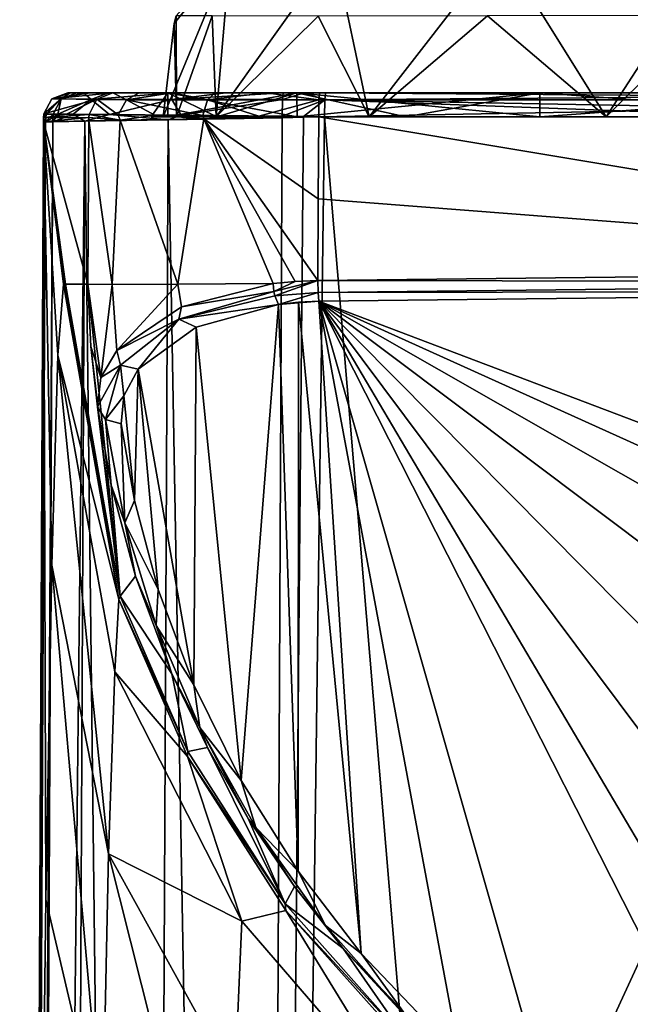
# Model space of a CAD drawing. Units: millimetres. Extents: x -25 to 25, y 0 to 144.
# Drawn here: x -25 to -13, y 87 to 108 of the extents above; entities that cross this region are included whole.
import ezdxf

# ---------------------------------------------------------------- set-up
doc = ezdxf.new("R2010")
doc.units = ezdxf.units.MM
doc.header["$LTSCALE"] = 65.185185
for name, color, linetype in [('17', 7, 'CONTINUOUS'), ('18', 7, 'CONTINUOUS'), ('19', 7, 'CONTINUOUS'), ('39', 7, 'CONTINUOUS'), ('43', 7, 'CONTINUOUS'), ('44', 7, 'CONTINUOUS'), ('45', 7, 'CONTINUOUS'), ('47', 7, 'CONTINUOUS'), ('48', 7, 'CONTINUOUS'), ('49', 7, 'CONTINUOUS'), ('51', 7, 'CONTINUOUS'), ('52', 7, 'CONTINUOUS'), ('53', 7, 'CONTINUOUS'), ('54', 7, 'CONTINUOUS'), ('56', 7, 'CONTINUOUS'), ('57', 7, 'CONTINUOUS'), ('58', 7, 'CONTINUOUS'), ('59', 7, 'CONTINUOUS'), ('60', 7, 'CONTINUOUS'), ('61', 7, 'CONTINUOUS'), ('76', 7, 'CONTINUOUS'), ('78', 7, 'CONTINUOUS'), ('79', 7, 'CONTINUOUS'), ('80', 7, 'CONTINUOUS'), ('81', 7, 'CONTINUOUS'), ('82', 7, 'CONTINUOUS'), ('83', 7, 'CONTINUOUS'), ('91', 7, 'CONTINUOUS'), ('92', 7, 'CONTINUOUS'), ('93', 7, 'CONTINUOUS'), ('94', 7, 'CONTINUOUS'), ('95', 7, 'CONTINUOUS')]:
    doc.layers.add(name, color=color, linetype=linetype)

msp = doc.modelspace()

# ---------------------------------------------------------------- linework, layer by layer
at = {"layer": '17', "color": 7, "linetype": 'CONTINUOUS'}
for points in [[(-18.191, 105.5, -13.239), (-21.393, 105.5, -6.967), (-18.924, 108.964, -11.03), (-18.191, 105.5, -13.239)], [(-18.924, 108.964, -11.03), (-21.393, 105.5, -6.967), (-21.099, 108.895, -5.691), (-18.924, 108.964, -11.03)], [(-15.449, 109.037, -15.644), (-18.191, 105.5, -13.239), (-18.924, 108.964, -11.03), (-15.449, 109.037, -15.644)], [(-13.239, 105.5, -18.191), (-18.191, 105.5, -13.239), (-15.449, 109.037, -15.644), (-13.239, 105.5, -18.191)], [(-10.909, 109.104, -19.186), (-13.239, 105.5, -18.191), (-15.449, 109.037, -15.644), (-10.909, 109.104, -19.186)], [(-6.967, 105.5, -21.393), (-13.239, 105.5, -18.191), (-10.909, 109.104, -19.186), (-6.967, 105.5, -21.393)], [(-21.393, 105.5, -6.967), (-22.5, 105.5), (-21.099, 108.895, -5.691), (-21.393, 105.5, -6.967)], [(-21.099, 108.895, -5.691), (-22.5, 105.5), (-22.269, 107.453), (-21.099, 108.895, -5.691)], [(-22.23, 107.61), (-21.099, 108.895, -5.691), (-22.269, 107.453), (-22.23, 107.61)]]:
    msp.add_3dface(points, dxfattribs=at)
at = {"layer": '18', "color": 7, "linetype": 'CONTINUOUS'}
for points in [[(-22.23, 107.61), (-22.269, 107.453), (-22.221, 105.5, 3.522), (-22.23, 107.61)], [(-22.23, 107.61), (-22.221, 105.5, 3.522), (-21.473, 107.609, 5.756), (-22.23, 107.61)], [(-22.221, 105.5, 3.522), (-21.393, 105.5, 6.967), (-21.473, 107.609, 5.756), (-22.221, 105.5, 3.522)], [(-21.473, 107.609, 5.756), (-21.393, 105.5, 6.967), (-19.256, 107.606, 11.123), (-21.473, 107.609, 5.756)], [(-21.393, 105.5, 6.967), (-18.191, 105.5, 13.239), (-19.256, 107.606, 11.123), (-21.393, 105.5, 6.967)], [(-19.256, 107.606, 11.123), (-18.191, 105.5, 13.239), (-15.72, 107.609, 15.735), (-19.256, 107.606, 11.123)], [(-18.191, 105.5, 13.239), (-13.239, 105.5, 18.191), (-15.72, 107.609, 15.735), (-18.191, 105.5, 13.239)], [(-15.72, 107.609, 15.735), (-13.239, 105.5, 18.191), (-11.106, 107.614, 19.265), (-15.72, 107.609, 15.735)], [(-13.239, 105.5, 18.191), (-6.967, 105.5, 21.393), (-11.106, 107.614, 19.265), (-13.239, 105.5, 18.191)], [(-22.269, 107.453), (-22.5, 105.5), (-22.221, 105.5, 3.522), (-22.269, 107.453)]]:
    msp.add_3dface(points, dxfattribs=at)
at = {"layer": '19', "color": 7, "linetype": 'CONTINUOUS'}
for points in [[(-22.404, 105.5, 3.951), (-22.5, 105.5), (-22.75, 105.5), (-22.404, 105.5, 3.951)], [(-22.75, 105.5), (-22.5, 105.5), (-22.404, 105.5, -3.951), (-22.75, 105.5)], [(-22.5, 105.5), (-21.393, 105.5, -6.967), (-22.404, 105.5, -3.951), (-22.5, 105.5)], [(-22.221, 105.5, 3.522), (-22.5, 105.5), (-22.404, 105.5, 3.951), (-22.221, 105.5, 3.522)], [(-22.404, 105.5, -3.951), (-21.393, 105.5, -6.967), (-21.377, 105.5, -7.782), (-22.404, 105.5, -3.951)], [(-21.377, 105.5, 7.782), (-22.221, 105.5, 3.522), (-22.404, 105.5, 3.951), (-21.377, 105.5, 7.782)], [(-21.393, 105.5, 6.967), (-22.221, 105.5, 3.522), (-21.377, 105.5, 7.782), (-21.393, 105.5, 6.967)], [(-21.393, 105.5, -6.967), (-18.191, 105.5, -13.239), (-21.377, 105.5, -7.782), (-21.393, 105.5, -6.967)], [(-18.191, 105.5, 13.239), (-21.393, 105.5, 6.967), (-19.701, 105.5, 11.376), (-18.191, 105.5, 13.239)], [(-19.701, 105.5, 11.376), (-21.393, 105.5, 6.967), (-21.377, 105.5, 7.782), (-19.701, 105.5, 11.376)], [(-21.377, 105.5, -7.782), (-18.191, 105.5, -13.239), (-19.701, 105.5, -11.376), (-21.377, 105.5, -7.782)], [(-19.701, 105.5, -11.376), (-18.191, 105.5, -13.239), (-17.426, 105.5, -14.624), (-19.701, 105.5, -11.376)], [(-17.426, 105.5, 14.624), (-18.191, 105.5, 13.239), (-19.701, 105.5, 11.376), (-17.426, 105.5, 14.624)], [(-18.191, 105.5, -13.239), (-13.239, 105.5, -18.191), (-17.426, 105.5, -14.624), (-18.191, 105.5, -13.239)], [(-13.239, 105.5, 18.191), (-18.191, 105.5, 13.239), (-14.622, 105.5, 17.428), (-13.239, 105.5, 18.191)], [(-14.622, 105.5, 17.428), (-18.191, 105.5, 13.239), (-17.426, 105.5, 14.624), (-14.622, 105.5, 17.428)], [(-17.426, 105.5, -14.624), (-13.239, 105.5, -18.191), (-14.622, 105.5, -17.428), (-17.426, 105.5, -14.624)], [(-14.622, 105.5, -17.428), (-13.239, 105.5, -18.191), (-7.78, 105.5, -21.378), (-14.622, 105.5, -17.428)], [(-7.78, 105.5, 21.378), (-13.239, 105.5, 18.191), (-14.622, 105.5, 17.428), (-7.78, 105.5, 21.378)], [(-13.239, 105.5, -18.191), (-6.967, 105.5, -21.393), (-7.78, 105.5, -21.378), (-13.239, 105.5, -18.191)], [(-6.967, 105.5, 21.393), (-13.239, 105.5, 18.191), (-7.78, 105.5, 21.378), (-6.967, 105.5, 21.393)]]:
    msp.add_3dface(points, dxfattribs=at)
at = {"layer": '39', "color": 7, "linetype": 'CONTINUOUS'}
for points in [[(-22.404, 105.5, 3.951), (-22.75, 105.5), (-22.405, 106, 3.949), (-22.404, 105.5, 3.951)], [(-22.75, 105.5), (-22.404, 105.5, -3.951), (-22.405, 106, 3.949), (-22.75, 105.5)], [(-19.702, 106, 11.374), (-22.404, 105.5, 3.951), (-22.405, 106, 3.949), (-19.702, 106, 11.374)], [(-22.404, 105.5, -3.951), (-21.377, 105.5, -7.782), (-22.405, 106, -3.949), (-22.404, 105.5, -3.951)], [(-22.405, 106, 3.949), (-22.404, 105.5, -3.951), (-22.405, 106, -3.949), (-22.405, 106, 3.949)], [(-21.377, 105.5, -7.782), (-19.701, 105.5, -11.376), (-22.405, 106, -3.949), (-21.377, 105.5, -7.782)], [(-22.405, 106, -3.949), (-19.701, 105.5, -11.376), (-19.702, 106, -11.374), (-22.405, 106, -3.949)], [(-21.377, 105.5, 7.782), (-22.404, 105.5, 3.951), (-19.702, 106, 11.374), (-21.377, 105.5, 7.782)], [(-19.701, 105.5, 11.376), (-21.377, 105.5, 7.782), (-19.702, 106, 11.374), (-19.701, 105.5, 11.376)], [(-14.623, 106, 17.428), (-19.701, 105.5, 11.376), (-19.702, 106, 11.374), (-14.623, 106, 17.428)], [(-19.701, 105.5, -11.376), (-17.426, 105.5, -14.624), (-19.702, 106, -11.374), (-19.701, 105.5, -11.376)], [(-17.426, 105.5, -14.624), (-14.622, 105.5, -17.428), (-19.702, 106, -11.374), (-17.426, 105.5, -14.624)], [(-19.702, 106, -11.374), (-14.622, 105.5, -17.428), (-14.623, 106, -17.428), (-19.702, 106, -11.374)], [(-17.426, 105.5, 14.624), (-19.701, 105.5, 11.376), (-14.623, 106, 17.428), (-17.426, 105.5, 14.624)], [(-14.622, 105.5, 17.428), (-17.426, 105.5, 14.624), (-14.623, 106, 17.428), (-14.622, 105.5, 17.428)], [(-7.78, 106, 21.378), (-14.622, 105.5, 17.428), (-14.623, 106, 17.428), (-7.78, 106, 21.378)], [(-14.622, 105.5, -17.428), (-7.78, 105.5, -21.378), (-14.623, 106, -17.428), (-14.622, 105.5, -17.428)], [(-14.623, 106, -17.428), (-7.78, 105.5, -21.378), (-7.78, 106, -21.378), (-14.623, 106, -17.428)], [(-7.78, 105.5, 21.378), (-14.622, 105.5, 17.428), (-7.78, 106, 21.378), (-7.78, 105.5, 21.378)]]:
    msp.add_3dface(points, dxfattribs=at)
at = {"layer": '43', "color": 7, "linetype": 'CONTINUOUS'}
for points in [[(-22.405, 106, 3.949), (-22.405, 106, -3.949), (-24.496, 106, -0.002), (-22.405, 106, 3.949)], [(-24.029, 106, 47.259), (-22.405, 106, 3.949), (-24.496, 106, -0.002), (-24.029, 106, 47.259)], [(-24.496, 106, -0.002), (-22.405, 106, -3.949), (-24.448, 106, -9.847), (-24.496, 106, -0.002)], [(-22.405, 106, -3.949), (-19.702, 106, -11.374), (-24.448, 106, -9.847), (-22.405, 106, -3.949)], [(-19.702, 106, -11.374), (-14.623, 106, -17.428), (-24.448, 106, -9.847), (-19.702, 106, -11.374)], [(-24.448, 106, -9.847), (-14.623, 106, -17.428), (-24.303, 106, -19.692), (-24.448, 106, -9.847)], [(-14.623, 106, -17.428), (-7.78, 106, -21.378), (-24.303, 106, -19.692), (-14.623, 106, -17.428)], [(-24.303, 106, -19.692), (-7.78, 106, -21.378), (-24.168, 106, -20.699), (-24.303, 106, -19.692)], [(-24.168, 106, -20.699), (-7.78, 106, -21.378), (-23.646, 106, -21.947), (-24.168, 106, -20.699)], [(14.623, 106, 17.428), (7.78, 106, 21.378), (-24.029, 106, 47.259), (14.623, 106, 17.428)], [(14.623, 106, 17.428), (-24.029, 106, 47.259), (24.023, 106, 47.881), (14.623, 106, 17.428)], [(7.78, 106, 21.378), (0, 106, 22.75), (-24.029, 106, 47.259), (7.78, 106, 21.378)], [(0, 106, 22.75), (-7.78, 106, 21.378), (-24.029, 106, 47.259), (0, 106, 22.75)], [(-7.78, 106, 21.378), (-14.623, 106, 17.428), (-24.029, 106, 47.259), (-7.78, 106, 21.378)], [(-14.623, 106, 17.428), (-19.702, 106, 11.374), (-24.029, 106, 47.259), (-14.623, 106, 17.428)], [(-19.702, 106, 11.374), (-22.405, 106, 3.949), (-24.029, 106, 47.259), (-19.702, 106, 11.374)], [(-24.029, 106, 47.259), (-23.551, 106, 95.678), (24.023, 106, 47.881), (-24.029, 106, 47.259)], [(-7.78, 106, -21.378), (0, 106, -22.75), (-23.646, 106, -21.947), (-7.78, 106, -21.378)], [(-23.646, 106, -21.947), (0, 106, -22.75), (-22.302, 106, -23.347), (-23.646, 106, -21.947)], [(-23.551, 106, 95.678), (-23.001, 106, 97.789), (23.551, 106, 95.678), (-23.551, 106, 95.678)], [(24.023, 106, 47.881), (-23.551, 106, 95.678), (23.551, 106, 95.678), (24.023, 106, 47.881)], [(-23.001, 106, 97.789), (-22.314, 106, 98.733), (23.001, 106, 97.789), (-23.001, 106, 97.789)], [(23.551, 106, 95.678), (-23.001, 106, 97.789), (23.001, 106, 97.789), (23.551, 106, 95.678)], [(-22.314, 106, 98.733), (-21.41, 106, 99.466), (22.314, 106, 98.733), (-22.314, 106, 98.733)], [(23.001, 106, 97.789), (-22.314, 106, 98.733), (22.314, 106, 98.733), (23.001, 106, 97.789)], [(-22.302, 106, -23.347), (0, 106, -22.75), (21.893, 106, -23.589), (-22.302, 106, -23.347)], [(-21.187, 106, -23.885), (-22.302, 106, -23.347), (21.893, 106, -23.589), (-21.187, 106, -23.885)], [(-21.41, 106, 99.466), (-20.351, 106, 99.942), (21.41, 106, 99.466), (-21.41, 106, 99.466)], [(22.314, 106, 98.733), (-21.41, 106, 99.466), (21.41, 106, 99.466), (22.314, 106, 98.733)], [(-19.99, 106, -24.1), (-21.187, 106, -23.885), (19.99, 106, -24.1), (-19.99, 106, -24.1)], [(19.99, 106, -24.1), (-21.187, 106, -23.885), (21.893, 106, -23.589), (19.99, 106, -24.1)], [(-20.351, 106, 99.942), (-19.228, 106, 100.13), (20.351, 106, 99.942), (-20.351, 106, 99.942)], [(21.41, 106, 99.466), (-20.351, 106, 99.942), (20.351, 106, 99.942), (21.41, 106, 99.466)], [(-19.548, 106, -24.117), (-19.99, 106, -24.1), (19.548, 106, -24.117), (-19.548, 106, -24.117)], [(19.548, 106, -24.117), (-19.99, 106, -24.1), (19.99, 106, -24.1), (19.548, 106, -24.117)], [(-19.106, 106, -24.134), (-19.548, 106, -24.117), (19.106, 106, -24.134), (-19.106, 106, -24.134)], [(19.106, 106, -24.134), (-19.548, 106, -24.117), (19.548, 106, -24.117), (19.106, 106, -24.134)], [(0, 106, 100.5), (19.228, 106, 100.13), (-19.228, 106, 100.13), (0, 106, 100.5)], [(-19.228, 106, 100.13), (19.228, 106, 100.13), (20.351, 106, 99.942), (-19.228, 106, 100.13)], [(-9.556, 106, -24.409), (-19.106, 106, -24.134), (9.556, 106, -24.409), (-9.556, 106, -24.409)], [(9.556, 106, -24.409), (-19.106, 106, -24.134), (19.106, 106, -24.134), (9.556, 106, -24.409)]]:
    msp.add_3dface(points, dxfattribs=at)
at = {"layer": '44', "color": 7, "linetype": 'CONTINUOUS'}
for points in [[(-25.158, 69.387, 1.499), (-25.003, 105.391, -0.002), (-25.226, 58), (-25.158, 69.387, 1.499)], [(-25.064, 80.009, 5.901), (-25.003, 105.391, -0.002), (-25.158, 69.387, 1.499), (-25.064, 80.009, 5.901)], [(-24.952, 89.129, 12.904), (-25.003, 105.391, -0.002), (-25.064, 80.009, 5.901), (-24.952, 89.129, 12.904)], [(-24.055, 105.416, 95.683), (-25.003, 105.391, -0.002), (-24.072, 102, 95.682), (-24.055, 105.416, 95.683)], [(-24.072, 102, 95.682), (-25.003, 105.391, -0.002), (-24.542, 102, 48.164), (-24.072, 102, 95.682)], [(-24.542, 102, 48.164), (-25.003, 105.391, -0.002), (-24.563, 102, 46.082), (-24.542, 102, 48.164)], [(-24.563, 102, 46.082), (-25.003, 105.391, -0.002), (-24.583, 102, 44), (-24.563, 102, 46.082)], [(-24.583, 102, 44), (-25.003, 105.391, -0.002), (-24.703, 100.513, 32.658), (-24.583, 102, 44)], [(-24.703, 100.513, 32.658), (-25.003, 105.391, -0.002), (-24.828, 96.123, 22.031), (-24.703, 100.513, 32.658)], [(-24.828, 96.123, 22.031), (-25.003, 105.391, -0.002), (-24.952, 89.129, 12.904), (-24.828, 96.123, 22.031)]]:
    msp.add_3dface(points, dxfattribs=at)
at = {"layer": '45', "color": 7, "linetype": 'CONTINUOUS'}
for points in [[(-25.452, 0, -9.84), (-25.5, 0, -0.001), (-24.959, 105.392, -9.405), (-25.452, 0, -9.84)], [(-24.959, 105.392, -9.405), (-25.5, 0, -0.001), (-25.245, 54.089), (-24.959, 105.392, -9.405)], [(-25.306, 0, -19.682), (-25.452, 0, -9.84), (-24.809, 105.396, -19.702), (-25.306, 0, -19.682)], [(-24.809, 105.396, -19.702), (-25.452, 0, -9.84), (-24.959, 105.392, -9.405), (-24.809, 105.396, -19.702)], [(-25.245, 54.089), (-25.236, 56.044, 0), (-24.959, 105.392, -9.405), (-25.245, 54.089)], [(-25.226, 58), (-24.959, 105.392, -9.405), (-25.236, 56.044, 0), (-25.226, 58)], [(-25.226, 58), (-25.003, 105.391, -0.002), (-24.959, 105.392, -9.405), (-25.226, 58)]]:
    msp.add_3dface(points, dxfattribs=at)
at = {"layer": '47', "color": 7, "linetype": 'CONTINUOUS'}
for points in [[(-24.583, 102, 44), (-24.703, 100.513, 32.658), (-23.426, 95.4, 44.689), (-24.583, 102, 44)], [(-24.703, 100.513, 32.658), (-24.828, 96.123, 22.031), (-23.645, 90.087, 25.903), (-24.703, 100.513, 32.658)], [(-24.703, 100.513, 32.658), (-23.509, 93.893, 34.987), (-23.426, 95.4, 44.689), (-24.703, 100.513, 32.658)], [(-23.509, 93.893, 34.987), (-24.703, 100.513, 32.658), (-23.645, 90.087, 25.903), (-23.509, 93.893, 34.987)], [(-24.828, 96.123, 22.031), (-24.952, 89.129, 12.904), (-23.769, 84.077, 18.108), (-24.828, 96.123, 22.031)], [(-23.645, 90.087, 25.903), (-24.828, 96.123, 22.031), (-23.769, 84.077, 18.108), (-23.645, 90.087, 25.903)], [(-23.426, 95.4, 44.689), (-23.509, 93.893, 34.987), (-21.993, 92.116, 45.032), (-23.426, 95.4, 44.689)], [(-20.857, 88.677, 36.823), (-23.509, 93.893, 34.987), (-23.645, 90.087, 25.903), (-20.857, 88.677, 36.823)], [(-23.509, 93.893, 34.987), (-20.857, 88.677, 36.823), (-21.993, 92.116, 45.032), (-23.509, 93.893, 34.987)], [(-21.993, 92.116, 45.032), (-20.857, 88.677, 36.823), (-19.934, 88.898, 45.367), (-21.993, 92.116, 45.032)], [(-21.123, 80.064, 22.241), (-23.645, 90.087, 25.903), (-23.769, 84.077, 18.108), (-21.123, 80.064, 22.241)], [(-21.003, 85.304, 28.971), (-20.857, 88.677, 36.823), (-23.645, 90.087, 25.903), (-21.003, 85.304, 28.971)], [(-21.003, 85.304, 28.971), (-23.645, 90.087, 25.903), (-21.123, 80.064, 22.241), (-21.003, 85.304, 28.971)], [(-24.952, 89.129, 12.904), (-25.064, 80.009, 5.901), (-23.769, 84.077, 18.108), (-24.952, 89.129, 12.904)], [(-20.857, 88.677, 36.823), (-17.195, 84.432, 38.318), (-19.934, 88.898, 45.367), (-20.857, 88.677, 36.823)], [(-19.934, 88.898, 45.367), (-17.195, 84.432, 38.318), (-17.314, 85.96, 45.674), (-19.934, 88.898, 45.367)], [(-17.195, 84.432, 38.318), (-20.857, 88.677, 36.823), (-21.003, 85.304, 28.971), (-17.195, 84.432, 38.318)]]:
    msp.add_3dface(points, dxfattribs=at)
at = {"layer": '48', "color": 7, "linetype": 'CONTINUOUS'}
for points in [[(-24.563, 102, 46.082), (-24.583, 102, 44), (-23.426, 95.4, 44.689), (-24.563, 102, 46.082)], [(-24.542, 102, 48.164), (-24.563, 102, 46.082), (-23.426, 95.4, 44.689), (-24.542, 102, 48.164)], [(-24.542, 102, 48.164), (-23.426, 95.4, 44.689), (-23.399, 95.472, 48.278), (-24.542, 102, 48.164)], [(-23.399, 95.472, 48.278), (-23.426, 95.4, 44.689), (-21.986, 92.226, 48.334), (-23.399, 95.472, 48.278)], [(-23.426, 95.4, 44.689), (-21.993, 92.116, 45.032), (-21.986, 92.226, 48.334), (-23.426, 95.4, 44.689)], [(-21.986, 92.226, 48.334), (-21.993, 92.116, 45.032), (-19.951, 89.037, 48.39), (-21.986, 92.226, 48.334)], [(-21.993, 92.116, 45.032), (-19.934, 88.898, 45.367), (-19.951, 89.037, 48.39), (-21.993, 92.116, 45.032)], [(-19.951, 89.037, 48.39), (-19.934, 88.898, 45.367), (-17.348, 86.109, 48.441), (-19.951, 89.037, 48.39)], [(-19.934, 88.898, 45.367), (-17.314, 85.96, 45.674), (-17.348, 86.109, 48.441), (-19.934, 88.898, 45.367)]]:
    msp.add_3dface(points, dxfattribs=at)
at = {"layer": '49', "color": 7, "linetype": 'CONTINUOUS'}
for points in [[(-24.072, 102, 95.682), (-24.542, 102, 48.164), (-23.399, 95.472, 48.278), (-24.072, 102, 95.682)], [(-24.072, 102, 95.682), (-23.399, 95.472, 48.278), (-24.014, 100.695, 95.684), (-24.072, 102, 95.682)], [(-24.014, 100.695, 95.684), (-23.399, 95.472, 48.278), (-23.871, 99.435, 95.688), (-24.014, 100.695, 95.684)], [(-23.871, 99.435, 95.688), (-23.399, 95.472, 48.278), (-23.588, 97.794, 92.918), (-23.871, 99.435, 95.688)], [(-23.588, 97.794, 92.918), (-23.399, 95.472, 48.278), (-23.081, 95.888, 89.696), (-23.588, 97.794, 92.918)], [(-23.081, 95.888, 89.696), (-23.399, 95.472, 48.278), (-22.316, 93.847, 86.243), (-23.081, 95.888, 89.696)], [(-23.399, 95.472, 48.278), (-21.986, 92.226, 48.334), (-22.316, 93.847, 86.243), (-23.399, 95.472, 48.278)], [(-22.316, 93.847, 86.243), (-21.986, 92.226, 48.334), (-21.576, 92.307, 83.634), (-22.316, 93.847, 86.243)], [(-21.986, 92.226, 48.334), (-19.951, 89.037, 48.39), (-21.576, 92.307, 83.634), (-21.986, 92.226, 48.334)], [(-21.576, 92.307, 83.634), (-19.951, 89.037, 48.39), (-20.714, 90.811, 81.098), (-21.576, 92.307, 83.634)], [(-20.714, 90.811, 81.098), (-19.951, 89.037, 48.39), (-19.757, 89.4, 78.705), (-20.714, 90.811, 81.098)], [(-19.757, 89.4, 78.705), (-19.951, 89.037, 48.39), (-18.736, 88.101, 76.502), (-19.757, 89.4, 78.705)], [(-19.951, 89.037, 48.39), (-17.348, 86.109, 48.441), (-18.736, 88.101, 76.502), (-19.951, 89.037, 48.39)], [(-18.736, 88.101, 76.502), (-17.348, 86.109, 48.441), (-16.638, 85.904, 72.772), (-18.736, 88.101, 76.502)]]:
    msp.add_3dface(points, dxfattribs=at)
at = {"layer": '51', "color": 7, "linetype": 'CONTINUOUS'}
for points in [[(-19.247, 105.5, 100.629), (-19.256, 103.785, 100.629), (0, 102.289, 101), (-19.247, 105.5, 100.629)], [(0, 105.5, 101), (-19.247, 105.5, 100.629), (0, 102.289, 101), (0, 105.5, 101)], [(-19.256, 103.785, 100.629), (-19.264, 102.075, 100.629), (0, 102.289, 101), (-19.256, 103.785, 100.629)]]:
    msp.add_3dface(points, dxfattribs=at)
at = {"layer": '52', "color": 7, "linetype": 'CONTINUOUS'}
for points in [[(-24.072, 102, 95.682), (-24.014, 100.695, 95.684), (-23.806, 100.044, 96.826), (-24.072, 102, 95.682)], [(-23.566, 101.994, 97.824), (-24.072, 102, 95.682), (-23.806, 100.044, 96.826), (-23.566, 101.994, 97.824)], [(-23.468, 100.614, 97.89), (-23.566, 101.994, 97.824), (-23.806, 100.044, 96.826), (-23.468, 100.614, 97.89)], [(-22.19, 101.997, 99.541), (-23.566, 101.994, 97.824), (-23.468, 100.614, 97.89), (-22.19, 101.997, 99.541)], [(-22.117, 101.523, 99.589), (-22.19, 101.997, 99.541), (-23.468, 100.614, 97.89), (-22.117, 101.523, 99.589)], [(-20.199, 102.009, 100.504), (-22.19, 101.997, 99.541), (-22.117, 101.523, 99.589), (-20.199, 102.009, 100.504)], [(-24.014, 100.695, 95.684), (-23.871, 99.435, 95.688), (-23.806, 100.044, 96.826), (-24.014, 100.695, 95.684)]]:
    msp.add_3dface(points, dxfattribs=at)
at = {"layer": '53', "color": 7, "linetype": 'CONTINUOUS'}
for points in [[(-23.401, 105.427, 98.106), (-22.19, 101.997, 99.541), (-21.652, 105.456, 99.906), (-23.401, 105.427, 98.106)], [(-22.19, 101.997, 99.541), (-20.199, 102.009, 100.504), (-21.652, 105.456, 99.906), (-22.19, 101.997, 99.541)], [(-19.256, 103.785, 100.629), (-19.247, 105.5, 100.629), (-21.652, 105.456, 99.906), (-19.256, 103.785, 100.629)], [(-19.264, 102.075, 100.629), (-19.256, 103.785, 100.629), (-21.652, 105.456, 99.906), (-19.264, 102.075, 100.629)], [(-19.264, 102.075, 100.629), (-21.652, 105.456, 99.906), (-19.738, 102.053, 100.588), (-19.264, 102.075, 100.629)], [(-21.652, 105.456, 99.906), (-20.199, 102.009, 100.504), (-19.738, 102.053, 100.588), (-21.652, 105.456, 99.906)], [(-24.055, 105.416, 95.683), (-24.072, 102, 95.682), (-23.566, 101.994, 97.824), (-24.055, 105.416, 95.683)], [(-24.055, 105.416, 95.683), (-23.566, 101.994, 97.824), (-23.401, 105.427, 98.106), (-24.055, 105.416, 95.683)], [(-23.566, 101.994, 97.824), (-22.19, 101.997, 99.541), (-23.401, 105.427, 98.106), (-23.566, 101.994, 97.824)]]:
    msp.add_3dface(points, dxfattribs=at)
at = {"layer": '54', "color": 7, "linetype": 'CONTINUOUS'}
for points in [[(-10.258, 0, -24.895), (-20.512, 0, -24.579), (-19.125, 105.5, -24.634), (-10.258, 0, -24.895)], [(-19.125, 105.5, -24.634), (-20.512, 0, -24.579), (-19.567, 105.488, -24.617), (-19.125, 105.5, -24.634)], [(-19.567, 105.488, -24.617), (-20.512, 0, -24.579), (-20.009, 105.477, -24.599), (-19.567, 105.488, -24.617)], [(-10.258, 0, -24.895), (-19.125, 105.5, -24.634), (-9.566, 105.5, -24.908), (-10.258, 0, -24.895)]]:
    msp.add_3dface(points, dxfattribs=at)
at = {"layer": '56', "color": 7, "linetype": 'CONTINUOUS'}
for points in [[(-22.396, 105.437, -23.882), (-22.896, 0, -23.861), (-24.14, 105.407, -22.102), (-22.396, 105.437, -23.882)], [(-20.512, 0, -24.579), (-22.896, 0, -23.861), (-22.396, 105.437, -23.882), (-20.512, 0, -24.579)], [(-20.009, 105.477, -24.599), (-20.512, 0, -24.579), (-22.396, 105.437, -23.882), (-20.009, 105.477, -24.599)], [(-24.639, 0, -22.08), (-25.306, 0, -19.682), (-24.14, 105.407, -22.102), (-24.639, 0, -22.08)], [(-25.306, 0, -19.682), (-24.809, 105.396, -19.702), (-24.14, 105.407, -22.102), (-25.306, 0, -19.682)], [(-22.896, 0, -23.861), (-24.639, 0, -22.08), (-24.14, 105.407, -22.102), (-22.896, 0, -23.861)]]:
    msp.add_3dface(points, dxfattribs=at)
at = {"layer": '57', "color": 7, "linetype": 'CONTINUOUS'}
for points in [[(-24.055, 105.416, 95.683), (-23.401, 105.427, 98.106), (-24.054, 105.481, 95.683), (-24.055, 105.416, 95.683)], [(-24.054, 105.481, 95.683), (-23.401, 105.427, 98.106), (-24.049, 105.546, 95.682), (-24.054, 105.481, 95.683)], [(-24.049, 105.546, 95.682), (-23.401, 105.427, 98.106), (-23.438, 105.54, 98.029), (-24.049, 105.546, 95.682)], [(-23.438, 105.54, 98.029), (-23.401, 105.427, 98.106), (-22.676, 105.533, 99.077), (-23.438, 105.54, 98.029)], [(-23.401, 105.427, 98.106), (-21.652, 105.456, 99.906), (-22.676, 105.533, 99.077), (-23.401, 105.427, 98.106)], [(-22.676, 105.533, 99.077), (-21.652, 105.456, 99.906), (-21.674, 105.524, 99.891), (-22.676, 105.533, 99.077)], [(-21.674, 105.524, 99.891), (-21.652, 105.456, 99.906), (-20.498, 105.513, 100.42), (-21.674, 105.524, 99.891)], [(-21.652, 105.456, 99.906), (-19.247, 105.5, 100.629), (-20.498, 105.513, 100.42), (-21.652, 105.456, 99.906)]]:
    msp.add_3dface(points, dxfattribs=at)
at = {"layer": '58', "color": 7, "linetype": 'CONTINUOUS'}
for points in [[(-25.003, 105.391, -0.002), (-24.055, 105.416, 95.683), (-24.054, 105.481, 95.683), (-25.003, 105.391, -0.002)], [(-25.003, 105.391, -0.002), (-24.054, 105.481, 95.683), (-25, 105.475, -0.002), (-25.003, 105.391, -0.002)], [(-24.993, 105.558, -0.001), (-25, 105.475, -0.002), (-24.521, 105.552, 47.818), (-24.993, 105.558, -0.001)], [(-25, 105.475, -0.002), (-24.049, 105.546, 95.682), (-24.521, 105.552, 47.818), (-25, 105.475, -0.002)], [(-24.054, 105.481, 95.683), (-24.049, 105.546, 95.682), (-25, 105.475, -0.002), (-24.054, 105.481, 95.683)]]:
    msp.add_3dface(points, dxfattribs=at)
at = {"layer": '59', "color": 7, "linetype": 'CONTINUOUS'}
for points in [[(-24.959, 105.392, -9.405), (-25.003, 105.391, -0.002), (-25, 105.475, -0.002), (-24.959, 105.392, -9.405)], [(-25, 105.475, -0.002), (-24.993, 105.558, -0.001), (-24.944, 105.557, -9.852), (-25, 105.475, -0.002)], [(-24.959, 105.392, -9.405), (-25, 105.475, -0.002), (-24.944, 105.557, -9.852), (-24.959, 105.392, -9.405)], [(-24.799, 105.556, -19.702), (-24.959, 105.392, -9.405), (-24.944, 105.557, -9.852), (-24.799, 105.556, -19.702)], [(-24.806, 105.476, -19.702), (-24.959, 105.392, -9.405), (-24.799, 105.556, -19.702), (-24.806, 105.476, -19.702)], [(-24.809, 105.396, -19.702), (-24.959, 105.392, -9.405), (-24.806, 105.476, -19.702), (-24.809, 105.396, -19.702)]]:
    msp.add_3dface(points, dxfattribs=at)
at = {"layer": '60', "color": 7, "linetype": 'CONTINUOUS'}
for points in [[(-24.809, 105.396, -19.702), (-24.806, 105.476, -19.702), (-24.704, 105.555, -20.579), (-24.809, 105.396, -19.702)], [(-24.379, 105.552, -21.614), (-24.809, 105.396, -19.702), (-24.704, 105.555, -20.579), (-24.379, 105.552, -21.614)], [(-24.14, 105.407, -22.102), (-24.809, 105.396, -19.702), (-24.379, 105.552, -21.614), (-24.14, 105.407, -22.102)], [(-24.806, 105.476, -19.702), (-24.799, 105.556, -19.702), (-24.704, 105.555, -20.579), (-24.806, 105.476, -19.702)], [(-23.619, 105.545, -22.833), (-24.14, 105.407, -22.102), (-24.379, 105.552, -21.614), (-23.619, 105.545, -22.833)], [(-22.396, 105.437, -23.882), (-24.14, 105.407, -22.102), (-23.619, 105.545, -22.833), (-22.396, 105.437, -23.882)], [(-22.124, 105.531, -24.032), (-22.396, 105.437, -23.882), (-23.619, 105.545, -22.833), (-22.124, 105.531, -24.032)], [(-20.01, 105.512, -24.599), (-22.396, 105.437, -23.882), (-22.124, 105.531, -24.032), (-20.01, 105.512, -24.599)], [(-20.009, 105.477, -24.599), (-22.396, 105.437, -23.882), (-20.01, 105.512, -24.599), (-20.009, 105.477, -24.599)]]:
    msp.add_3dface(points, dxfattribs=at)
at = {"layer": '61', "color": 7, "linetype": 'CONTINUOUS'}
for points in [[(-20.009, 105.477, -24.599), (-20.01, 105.512, -24.599), (-19.568, 105.506, -24.617), (-20.009, 105.477, -24.599)], [(-19.567, 105.488, -24.617), (-20.009, 105.477, -24.599), (-19.568, 105.506, -24.617), (-19.567, 105.488, -24.617)], [(-19.125, 105.5, -24.634), (-19.567, 105.488, -24.617), (-19.568, 105.506, -24.617), (-19.125, 105.5, -24.634)]]:
    msp.add_3dface(points, dxfattribs=at)
at = {"layer": '76', "color": 7, "linetype": 'CONTINUOUS'}
for points in [[(-19.245, 101.642, 100.379), (0, 94.344, 87.739), (0, 101.856, 100.75), (-19.245, 101.642, 100.379)], [(-21.812, 101.101, 99.443), (-20.868, 91.618, 83.018), (-20.09, 101.576, 100.265), (-21.812, 101.101, 99.443)], [(-20.868, 91.618, 83.018), (-19.678, 89.718, 79.727), (-20.09, 101.576, 100.265), (-20.868, 91.618, 83.018)], [(-20.09, 101.576, 100.265), (-19.678, 89.718, 79.727), (-19.671, 101.62, 100.342), (-20.09, 101.576, 100.265)], [(-19.678, 89.718, 79.727), (-18.359, 87.997, 76.746), (-19.671, 101.62, 100.342), (-19.678, 89.718, 79.727)], [(-19.671, 101.62, 100.342), (-18.359, 87.997, 76.746), (-19.245, 101.642, 100.379), (-19.671, 101.62, 100.342)], [(-2.758, 94.188, 87.47), (0, 94.344, 87.739), (-19.245, 101.642, 100.379), (-2.758, 94.188, 87.47)], [(-12.4, 88.144, 77), (-12.089, 89.524, 79.391), (-19.245, 101.642, 100.379), (-12.4, 88.144, 77)], [(-14.248, 84.134, 70.055), (-12.4, 88.144, 77), (-19.245, 101.642, 100.379), (-14.248, 84.134, 70.055)], [(-12.089, 89.524, 79.391), (-11.172, 90.834, 81.66), (-19.245, 101.642, 100.379), (-12.089, 89.524, 79.391)], [(-11.172, 90.834, 81.66), (-9.695, 92.009, 83.695), (-19.245, 101.642, 100.379), (-11.172, 90.834, 81.66)], [(-9.695, 92.009, 83.695), (-7.732, 92.991, 85.395), (-19.245, 101.642, 100.379), (-9.695, 92.009, 83.695)], [(-7.732, 92.991, 85.395), (-5.38, 93.73, 86.675), (-19.245, 101.642, 100.379), (-7.732, 92.991, 85.395)], [(-5.38, 93.73, 86.675), (-2.758, 94.188, 87.47), (-19.245, 101.642, 100.379), (-5.38, 93.73, 86.675)], [(-16.304, 85.843, 73.014), (-14.248, 84.134, 70.055), (-19.245, 101.642, 100.379), (-16.304, 85.843, 73.014)], [(-18.359, 87.997, 76.746), (-16.304, 85.843, 73.014), (-19.245, 101.642, 100.379), (-18.359, 87.997, 76.746)], [(-23.024, 100.217, 97.912), (-21.86, 93.621, 86.488), (-21.812, 101.101, 99.443), (-23.024, 100.217, 97.912)], [(-21.86, 93.621, 86.488), (-20.868, 91.618, 83.018), (-21.812, 101.101, 99.443), (-21.86, 93.621, 86.488)], [(-23.324, 99.664, 96.954), (-23.1, 97.475, 93.163), (-23.024, 100.217, 97.912), (-23.324, 99.664, 96.954)], [(-23.1, 97.475, 93.163), (-22.606, 95.615, 89.941), (-23.024, 100.217, 97.912), (-23.1, 97.475, 93.163)], [(-22.606, 95.615, 89.941), (-21.86, 93.621, 86.488), (-23.024, 100.217, 97.912), (-22.606, 95.615, 89.941)], [(-23.376, 99.075, 95.933), (-23.1, 97.475, 93.163), (-23.324, 99.664, 96.954), (-23.376, 99.075, 95.933)], [(-12.21, 82.771, 67.694), (-12.4, 88.144, 77), (-14.248, 84.134, 70.055), (-12.21, 82.771, 67.694)]]:
    msp.add_3dface(points, dxfattribs=at)
at = {"layer": '78', "color": 7, "linetype": 'CONTINUOUS'}
for points in [[(-9.566, 105.5, -24.908), (-19.125, 105.5, -24.634), (-19.12, 105.854, -24.488), (-9.566, 105.5, -24.908)], [(-19.106, 106, -24.134), (0, 105.854, -24.854), (-19.12, 105.854, -24.488), (-19.106, 106, -24.134)], [(0, 105.5, -25), (-9.566, 105.5, -24.908), (-19.12, 105.854, -24.488), (0, 105.5, -25)], [(0, 105.854, -24.854), (0, 105.5, -25), (-19.12, 105.854, -24.488), (0, 105.854, -24.854)], [(-19.106, 106, -24.134), (-9.556, 106, -24.409), (0, 105.854, -24.854), (-19.106, 106, -24.134)]]:
    msp.add_3dface(points, dxfattribs=at)
at = {"layer": '79', "color": 7, "linetype": 'CONTINUOUS'}
for points in [[(-19.247, 105.5, 100.629), (0, 105.5, 101), (0, 105.854, 100.854), (-19.247, 105.5, 100.629)], [(-19.247, 105.5, 100.629), (0, 105.854, 100.854), (-19.242, 105.854, 100.482), (-19.247, 105.5, 100.629)], [(0, 106, 100.5), (-19.228, 106, 100.13), (-19.242, 105.854, 100.482), (0, 106, 100.5)], [(0, 105.854, 100.854), (0, 106, 100.5), (-19.242, 105.854, 100.482), (0, 105.854, 100.854)]]:
    msp.add_3dface(points, dxfattribs=at)
at = {"layer": '80', "color": 7, "linetype": 'CONTINUOUS'}
for points in [[(0, 102.289, 101), (-19.264, 102.075, 100.629), (0, 102.039, 100.933), (0, 102.289, 101)], [(0, 102.039, 100.933), (-19.264, 102.075, 100.629), (-19.256, 101.825, 100.562), (0, 102.039, 100.933)], [(0, 101.856, 100.75), (0, 102.039, 100.933), (-19.256, 101.825, 100.562), (0, 101.856, 100.75)], [(-19.245, 101.642, 100.379), (0, 101.856, 100.75), (-19.256, 101.825, 100.562), (-19.245, 101.642, 100.379)]]:
    msp.add_3dface(points, dxfattribs=at)
at = {"layer": '81', "color": 7, "linetype": 'CONTINUOUS'}
for points in [[(-19.738, 102.053, 100.588), (-20.199, 102.009, 100.504), (-20.184, 101.842, 100.478), (-19.738, 102.053, 100.588)], [(-19.264, 102.075, 100.629), (-19.738, 102.053, 100.588), (-20.184, 101.842, 100.478), (-19.264, 102.075, 100.629)], [(-20.164, 101.757, 100.441), (-19.264, 102.075, 100.629), (-20.184, 101.842, 100.478), (-20.164, 101.757, 100.441)], [(-19.256, 101.825, 100.562), (-19.264, 102.075, 100.629), (-20.164, 101.757, 100.441), (-19.256, 101.825, 100.562)], [(-20.09, 101.576, 100.265), (-19.256, 101.825, 100.562), (-20.164, 101.757, 100.441), (-20.09, 101.576, 100.265)], [(-20.09, 101.576, 100.265), (-19.245, 101.642, 100.379), (-19.256, 101.825, 100.562), (-20.09, 101.576, 100.265)], [(-20.09, 101.576, 100.265), (-19.671, 101.62, 100.342), (-19.245, 101.642, 100.379), (-20.09, 101.576, 100.265)]]:
    msp.add_3dface(points, dxfattribs=at)
at = {"layer": '82', "color": 7, "linetype": 'CONTINUOUS'}
for points in [[(-20.199, 102.009, 100.504), (-22.117, 101.523, 99.589), (-20.184, 101.842, 100.478), (-20.199, 102.009, 100.504)], [(-20.184, 101.842, 100.478), (-22.117, 101.523, 99.589), (-22.17, 101.266, 99.481), (-20.184, 101.842, 100.478)], [(-20.164, 101.757, 100.441), (-20.184, 101.842, 100.478), (-22.17, 101.266, 99.481), (-20.164, 101.757, 100.441)], [(-20.09, 101.576, 100.265), (-20.164, 101.757, 100.441), (-22.17, 101.266, 99.481), (-20.09, 101.576, 100.265)], [(-21.812, 101.101, 99.443), (-20.09, 101.576, 100.265), (-22.17, 101.266, 99.481), (-21.812, 101.101, 99.443)], [(-22.117, 101.523, 99.589), (-23.468, 100.614, 97.89), (-22.17, 101.266, 99.481), (-22.117, 101.523, 99.589)], [(-22.17, 101.266, 99.481), (-23.468, 100.614, 97.89), (-23.394, 100.301, 97.809), (-22.17, 101.266, 99.481)], [(-23.024, 100.217, 97.912), (-22.17, 101.266, 99.481), (-23.394, 100.301, 97.809), (-23.024, 100.217, 97.912)], [(-23.024, 100.217, 97.912), (-21.812, 101.101, 99.443), (-22.17, 101.266, 99.481), (-23.024, 100.217, 97.912)], [(-23.468, 100.614, 97.89), (-23.806, 100.044, 96.826), (-23.394, 100.301, 97.809), (-23.468, 100.614, 97.89)], [(-23.806, 100.044, 96.826), (-23.871, 99.435, 95.688), (-23.394, 100.301, 97.809), (-23.806, 100.044, 96.826)], [(-23.394, 100.301, 97.809), (-23.871, 99.435, 95.688), (-23.705, 99.171, 95.853), (-23.394, 100.301, 97.809)], [(-23.324, 99.664, 96.954), (-23.394, 100.301, 97.809), (-23.705, 99.171, 95.853), (-23.324, 99.664, 96.954)], [(-23.324, 99.664, 96.954), (-23.024, 100.217, 97.912), (-23.394, 100.301, 97.809), (-23.324, 99.664, 96.954)], [(-23.376, 99.075, 95.933), (-23.324, 99.664, 96.954), (-23.705, 99.171, 95.853), (-23.376, 99.075, 95.933)]]:
    msp.add_3dface(points, dxfattribs=at)
at = {"layer": '83', "color": 7, "linetype": 'CONTINUOUS'}
for points in [[(-23.871, 99.435, 95.688), (-23.588, 97.794, 92.918), (-23.705, 99.171, 95.853), (-23.871, 99.435, 95.688)], [(-23.705, 99.171, 95.853), (-23.588, 97.794, 92.918), (-23.3, 97.006, 92.102), (-23.705, 99.171, 95.853)], [(-23.376, 99.075, 95.933), (-23.705, 99.171, 95.853), (-23.3, 97.006, 92.102), (-23.376, 99.075, 95.933)], [(-23.1, 97.475, 93.163), (-23.376, 99.075, 95.933), (-23.3, 97.006, 92.102), (-23.1, 97.475, 93.163)], [(-23.588, 97.794, 92.918), (-23.081, 95.888, 89.696), (-23.3, 97.006, 92.102), (-23.588, 97.794, 92.918)], [(-22.606, 95.615, 89.941), (-23.1, 97.475, 93.163), (-23.3, 97.006, 92.102), (-22.606, 95.615, 89.941)], [(-23.081, 95.888, 89.696), (-22.647, 94.856, 88.378), (-23.3, 97.006, 92.102), (-23.081, 95.888, 89.696)], [(-22.647, 94.856, 88.378), (-22.606, 95.615, 89.941), (-23.3, 97.006, 92.102), (-22.647, 94.856, 88.378)], [(-23.081, 95.888, 89.696), (-22.316, 93.847, 86.243), (-22.647, 94.856, 88.378), (-23.081, 95.888, 89.696)], [(-21.86, 93.621, 86.488), (-22.606, 95.615, 89.941), (-22.647, 94.856, 88.378), (-21.86, 93.621, 86.488)], [(-22.316, 93.847, 86.243), (-21.736, 92.729, 84.694), (-22.647, 94.856, 88.378), (-22.316, 93.847, 86.243)], [(-21.736, 92.729, 84.694), (-21.86, 93.621, 86.488), (-22.647, 94.856, 88.378), (-21.736, 92.729, 84.694)], [(-22.316, 93.847, 86.243), (-21.576, 92.307, 83.634), (-21.736, 92.729, 84.694), (-22.316, 93.847, 86.243)], [(-20.868, 91.618, 83.018), (-21.86, 93.621, 86.488), (-21.736, 92.729, 84.694), (-20.868, 91.618, 83.018)], [(-21.576, 92.307, 83.634), (-20.714, 90.811, 81.098), (-21.736, 92.729, 84.694), (-21.576, 92.307, 83.634)], [(-20.714, 90.811, 81.098), (-20.562, 90.634, 81.065), (-21.736, 92.729, 84.694), (-20.714, 90.811, 81.098)], [(-20.562, 90.634, 81.065), (-20.868, 91.618, 83.018), (-21.736, 92.729, 84.694), (-20.562, 90.634, 81.065)], [(-19.678, 89.718, 79.727), (-20.868, 91.618, 83.018), (-20.562, 90.634, 81.065), (-19.678, 89.718, 79.727)], [(-20.714, 90.811, 81.098), (-19.757, 89.4, 78.705), (-20.562, 90.634, 81.065), (-20.714, 90.811, 81.098)], [(-19.757, 89.4, 78.705), (-19.106, 88.583, 77.512), (-20.562, 90.634, 81.065), (-19.757, 89.4, 78.705)], [(-19.106, 88.583, 77.512), (-19.678, 89.718, 79.727), (-20.562, 90.634, 81.065), (-19.106, 88.583, 77.512)], [(-18.359, 87.997, 76.746), (-19.678, 89.718, 79.727), (-19.106, 88.583, 77.512), (-18.359, 87.997, 76.746)], [(-19.757, 89.4, 78.705), (-18.736, 88.101, 76.502), (-19.106, 88.583, 77.512), (-19.757, 89.4, 78.705)], [(-18.736, 88.101, 76.502), (-17.339, 86.592, 74.065), (-19.106, 88.583, 77.512), (-18.736, 88.101, 76.502)], [(-17.339, 86.592, 74.065), (-18.359, 87.997, 76.746), (-19.106, 88.583, 77.512), (-17.339, 86.592, 74.065)], [(-18.736, 88.101, 76.502), (-16.638, 85.904, 72.772), (-17.339, 86.592, 74.065), (-18.736, 88.101, 76.502)], [(-16.304, 85.843, 73.014), (-18.359, 87.997, 76.746), (-17.339, 86.592, 74.065), (-16.304, 85.843, 73.014)]]:
    msp.add_3dface(points, dxfattribs=at)
at = {"layer": '91', "color": 7, "linetype": 'CONTINUOUS'}
for points in [[(-19.12, 105.854, -24.488), (-20.01, 105.512, -24.599), (-20.004, 105.858, -24.449), (-19.12, 105.854, -24.488)], [(-19.568, 105.506, -24.617), (-20.01, 105.512, -24.599), (-19.12, 105.854, -24.488), (-19.568, 105.506, -24.617)], [(-19.99, 106, -24.1), (-19.548, 106, -24.117), (-20.004, 105.858, -24.449), (-19.99, 106, -24.1)], [(-19.548, 106, -24.117), (-19.12, 105.854, -24.488), (-20.004, 105.858, -24.449), (-19.548, 106, -24.117)], [(-19.125, 105.5, -24.634), (-19.568, 105.506, -24.617), (-19.12, 105.854, -24.488), (-19.125, 105.5, -24.634)], [(-19.548, 106, -24.117), (-19.106, 106, -24.134), (-19.12, 105.854, -24.488), (-19.548, 106, -24.117)]]:
    msp.add_3dface(points, dxfattribs=at)
at = {"layer": '92', "color": 7, "linetype": 'CONTINUOUS'}
for points in [[(-24.704, 105.555, -20.579), (-24.799, 105.556, -19.702), (-24.636, 105.873, -19.698), (-24.704, 105.555, -20.579)], [(-24.006, 105.858, -22.025), (-24.704, 105.555, -20.579), (-24.636, 105.873, -19.698), (-24.006, 105.858, -22.025)], [(-24.379, 105.552, -21.614), (-24.704, 105.555, -20.579), (-24.006, 105.858, -22.025), (-24.379, 105.552, -21.614)], [(-24.303, 106, -19.692), (-24.168, 106, -20.699), (-24.636, 105.873, -19.698), (-24.303, 106, -19.692)], [(-24.168, 106, -20.699), (-24.006, 105.858, -22.025), (-24.636, 105.873, -19.698), (-24.168, 106, -20.699)], [(-23.619, 105.545, -22.833), (-24.379, 105.552, -21.614), (-24.006, 105.858, -22.025), (-23.619, 105.545, -22.833)], [(-24.168, 106, -20.699), (-23.646, 106, -21.947), (-24.006, 105.858, -22.025), (-24.168, 106, -20.699)], [(-23.646, 106, -21.947), (-22.302, 106, -23.347), (-24.006, 105.858, -22.025), (-23.646, 106, -21.947)], [(-22.302, 106, -23.347), (-22.317, 105.858, -23.752), (-24.006, 105.858, -22.025), (-22.302, 106, -23.347)], [(-22.317, 105.858, -23.752), (-23.619, 105.545, -22.833), (-24.006, 105.858, -22.025), (-22.317, 105.858, -23.752)], [(-22.124, 105.531, -24.032), (-23.619, 105.545, -22.833), (-22.317, 105.858, -23.752), (-22.124, 105.531, -24.032)], [(-22.302, 106, -23.347), (-21.187, 106, -23.885), (-22.317, 105.858, -23.752), (-22.302, 106, -23.347)], [(-21.187, 106, -23.885), (-19.99, 106, -24.1), (-22.317, 105.858, -23.752), (-21.187, 106, -23.885)], [(-19.99, 106, -24.1), (-20.004, 105.858, -24.449), (-22.317, 105.858, -23.752), (-19.99, 106, -24.1)], [(-20.004, 105.858, -24.449), (-22.124, 105.531, -24.032), (-22.317, 105.858, -23.752), (-20.004, 105.858, -24.449)], [(-20.01, 105.512, -24.599), (-22.124, 105.531, -24.032), (-20.004, 105.858, -24.449), (-20.01, 105.512, -24.599)]]:
    msp.add_3dface(points, dxfattribs=at)
at = {"layer": '93', "color": 7, "linetype": 'CONTINUOUS'}
for points in [[(-24.636, 105.873, -19.698), (-24.993, 105.558, -0.001), (-24.829, 105.874, -0.001), (-24.636, 105.873, -19.698)], [(-24.944, 105.557, -9.852), (-24.993, 105.558, -0.001), (-24.636, 105.873, -19.698), (-24.944, 105.557, -9.852)], [(-24.799, 105.556, -19.702), (-24.944, 105.557, -9.852), (-24.636, 105.873, -19.698), (-24.799, 105.556, -19.702)], [(-24.496, 106, -0.002), (-24.448, 106, -9.847), (-24.829, 105.874, -0.001), (-24.496, 106, -0.002)], [(-24.448, 106, -9.847), (-24.636, 105.873, -19.698), (-24.829, 105.874, -0.001), (-24.448, 106, -9.847)], [(-24.448, 106, -9.847), (-24.303, 106, -19.692), (-24.636, 105.873, -19.698), (-24.448, 106, -9.847)]]:
    msp.add_3dface(points, dxfattribs=at)
at = {"layer": '94', "color": 7, "linetype": 'CONTINUOUS'}
for points in [[(-24.829, 105.874, -0.001), (-24.993, 105.558, -0.001), (-23.888, 105.869, 95.681), (-24.829, 105.874, -0.001)], [(-24.993, 105.558, -0.001), (-24.521, 105.552, 47.818), (-23.888, 105.869, 95.681), (-24.993, 105.558, -0.001)], [(-24.496, 106, -0.002), (-24.829, 105.874, -0.001), (-24.029, 106, 47.259), (-24.496, 106, -0.002)], [(-23.551, 106, 95.678), (-24.029, 106, 47.259), (-24.829, 105.874, -0.001), (-23.551, 106, 95.678)], [(-23.551, 106, 95.678), (-24.829, 105.874, -0.001), (-23.888, 105.869, 95.681), (-23.551, 106, 95.678)], [(-24.521, 105.552, 47.818), (-24.049, 105.546, 95.682), (-23.888, 105.869, 95.681), (-24.521, 105.552, 47.818)]]:
    msp.add_3dface(points, dxfattribs=at)
at = {"layer": '95', "color": 7, "linetype": 'CONTINUOUS'}
for points in [[(-24.049, 105.546, 95.682), (-23.438, 105.54, 98.029), (-23.888, 105.869, 95.681), (-24.049, 105.546, 95.682)], [(-23.551, 106, 95.678), (-23.888, 105.869, 95.681), (-23.27, 105.854, 98.032), (-23.551, 106, 95.678)], [(-23.888, 105.869, 95.681), (-23.438, 105.54, 98.029), (-23.27, 105.854, 98.032), (-23.888, 105.869, 95.681)], [(-23.001, 106, 97.789), (-23.551, 106, 95.678), (-23.27, 105.854, 98.032), (-23.001, 106, 97.789)], [(-23.438, 105.54, 98.029), (-22.676, 105.533, 99.077), (-23.27, 105.854, 98.032), (-23.438, 105.54, 98.029)], [(-22.314, 106, 98.733), (-23.001, 106, 97.789), (-23.27, 105.854, 98.032), (-22.314, 106, 98.733)], [(-22.314, 106, 98.733), (-23.27, 105.854, 98.032), (-21.574, 105.854, 99.78), (-22.314, 106, 98.733)], [(-22.676, 105.533, 99.077), (-21.674, 105.524, 99.891), (-23.27, 105.854, 98.032), (-22.676, 105.533, 99.077)], [(-23.27, 105.854, 98.032), (-21.674, 105.524, 99.891), (-21.574, 105.854, 99.78), (-23.27, 105.854, 98.032)], [(-21.41, 106, 99.466), (-22.314, 106, 98.733), (-21.574, 105.854, 99.78), (-21.41, 106, 99.466)], [(-21.674, 105.524, 99.891), (-20.498, 105.513, 100.42), (-21.574, 105.854, 99.78), (-21.674, 105.524, 99.891)], [(-20.351, 106, 99.942), (-21.41, 106, 99.466), (-21.574, 105.854, 99.78), (-20.351, 106, 99.942)], [(-19.242, 105.854, 100.482), (-20.351, 106, 99.942), (-21.574, 105.854, 99.78), (-19.242, 105.854, 100.482)], [(-20.498, 105.513, 100.42), (-19.242, 105.854, 100.482), (-21.574, 105.854, 99.78), (-20.498, 105.513, 100.42)], [(-20.498, 105.513, 100.42), (-19.247, 105.5, 100.629), (-19.242, 105.854, 100.482), (-20.498, 105.513, 100.42)], [(-19.228, 106, 100.13), (-20.351, 106, 99.942), (-19.242, 105.854, 100.482), (-19.228, 106, 100.13)]]:
    msp.add_3dface(points, dxfattribs=at)

doc.saveas('drawing.dxf')
